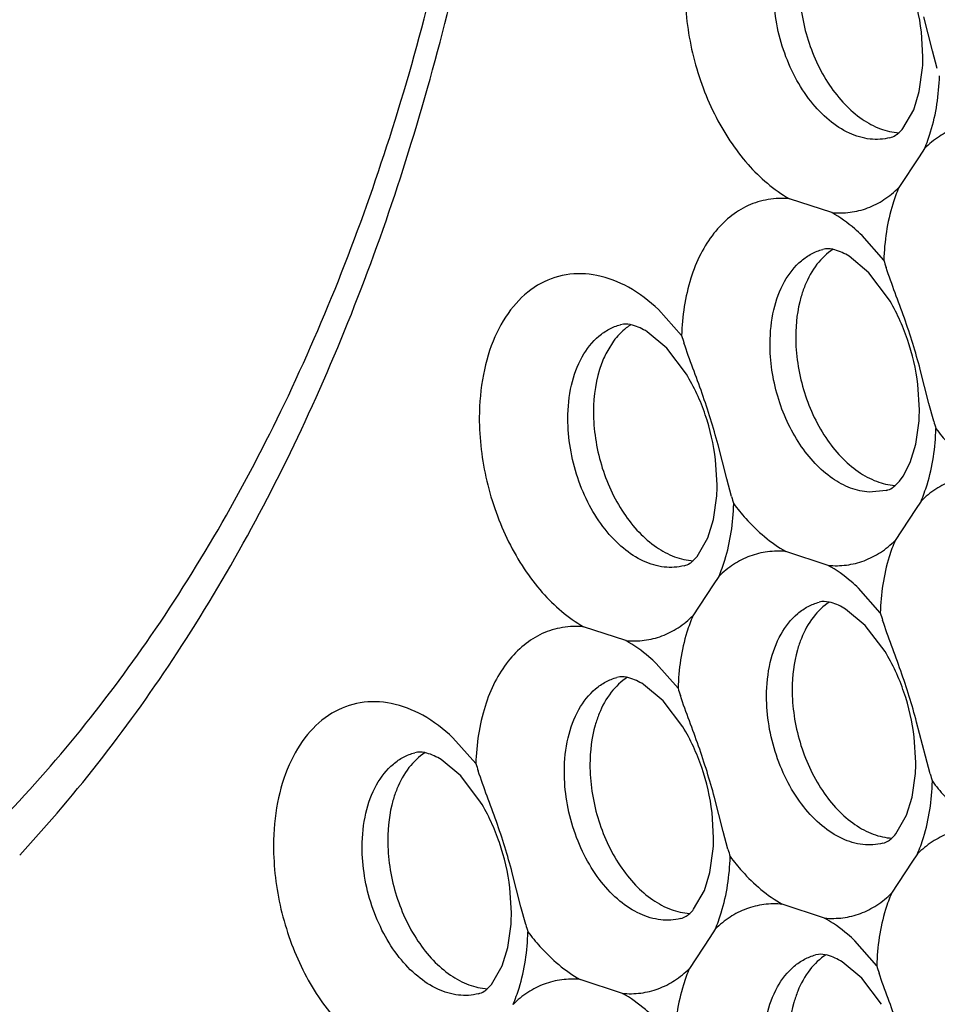
# Model space of a CAD drawing. Units: inches. Extents: x -3.1 to 50, y -15.3 to 25.5.
# Drawn here: x 4.8 to 5.3, y -10.4 to -9.9 of the extents above; entities that cross this region are included whole.
import ezdxf

# ---------------------------------------------------------------- set-up
doc = ezdxf.new("R2010")
doc.units = ezdxf.units.IN
doc.header["$LTSCALE"] = 0.605
doc.header["$MEASUREMENT"] = 0
doc.layers.get('0').update_dxf_attribs({"linetype": 'CONTINUOUS'})

msp = doc.modelspace()

# ---------------------------------------------------------------- linework, layer by layer
at = {"color": 253, "true_color": 0x999999}
for p, q in [((5.298021095963568, -9.920015889587923), (5.293676939463568, -9.903017902587921)), ((5.29326295096357, -9.923140567587922), (5.292498876463569, -9.910551959587922)), ((5.300437205463568, -9.928911969587922), (5.298021095963568, -9.920015889587923)), ((5.291450335463569, -9.940455719087922), (5.293079973963568, -9.928655351087922)), ((5.288676780463568, -9.949529096087922), (5.291450335463569, -9.940455719087922)), ((5.283270148963569, -9.958906122587921), (5.288676780463568, -9.949529096087922)), ((5.294086746463568, -9.968851338087921), (5.291334086463568, -9.973040761087923)), ((5.291334086463568, -9.973040761087923), (5.281175555963568, -9.98845031558792)), ((5.247690726463569, -10.00092145108792), (5.226570967963568, -9.993997006087922)), ((5.27372525996357, -10.02472876908792), (5.262866212963569, -10.01236817208792)), ((5.244570935463569, -10.01905523108792), (5.243203557963568, -10.01931675258792)), ((5.26622378846357, -10.03094040258792), (5.256407224463569, -10.02276163258792)), ((5.276107215463568, -10.04400939308792), (5.26622378846357, -10.03094040258792)), ((5.172722160963568, -10.06235899958792), (5.161228280463568, -10.04941057308792)), ((5.142103724963569, -10.05696039208792), (5.142250557463569, -10.05692113408792)), ((5.143624719463567, -10.05666662458792), (5.142250480463568, -10.05692084658792)), ((5.165285294463569, -10.06862276308792), (5.155477490963568, -10.06042239808792)), ((5.13875205096357, -10.06514308008792), (5.135791812963568, -10.06978937158792)), ((5.175149437963569, -10.08169640708792), (5.165285294463569, -10.06862276308792)), ((5.296245284463568, -10.09626226458792), (5.291901127963568, -10.07926427758792)), ((5.29148713946357, -10.09938694258792), (5.290720635963568, -10.08677856758792)), ((5.298661393963568, -10.10515834458792), (5.296245284463568, -10.09626226458792)), ((5.289684558463568, -10.11665667458792), (5.291304134463569, -10.10490205408792)), ((5.195244676463568, -10.13387906858792), (5.190900519463568, -10.11688108108792)), ((5.286925111963569, -10.12571616958792), (5.289684558463568, -10.11665667458792)), ((5.19048653096357, -10.13700374608792), (5.189722456463569, -10.12441513858792)), ((5.283399791463568, -10.13259090558792), (5.286925111963569, -10.12571616958792)), ((5.197660785463569, -10.14277514858792), (5.195244676463568, -10.13387906858792)), ((5.281538613463569, -10.13509959208792), (5.283399791463568, -10.13259090558792)), ((5.188673915463568, -10.15431889758792), (5.190303554463569, -10.14251852958792)), ((5.274933763463569, -10.13978035808792), (5.266338007963569, -10.14056844108792)), ((5.27508182596357, -10.13974366508792), (5.27493476996357, -10.13978207808792)), ((5.289578298463569, -10.14925661858792), (5.279399744463568, -10.16469669008792)), ((5.292310934963568, -10.14509771258792), (5.289578298463569, -10.14925661858792)), ((5.185900360463569, -10.16339227458792), (5.188673915463568, -10.15431889758792)), ((5.180493729463569, -10.17276930108792), (5.185900360463569, -10.16339227458792)), ((5.245914914463569, -10.17716782558792), (5.224795156463568, -10.17024338108792)), ((5.191310326463569, -10.18271451658792), (5.188557666463568, -10.18690393958792)), ((5.188557666463568, -10.18690393958792), (5.178399136463568, -10.20231349408792)), ((5.27194944846357, -10.20097514358792), (5.261090401463569, -10.18861454708792)), ((5.242795123963568, -10.19530160558792), (5.24142774646357, -10.19556312758792)), ((5.264447976463568, -10.20718677758792), (5.254631412463569, -10.19900800708792)), ((5.144914306463569, -10.21478462958792), (5.123794548463568, -10.20786018458792)), ((5.274331403463568, -10.22025576758792), (5.264447976463568, -10.20718677758792)), ((5.17094883996357, -10.23859194758792), (5.160089792963568, -10.22623135108792)), ((5.14179451546357, -10.23291840958792), (5.140427138463568, -10.23317993158792)), ((5.163447368463569, -10.24480358108792), (5.153630804463569, -10.23662481108792)), ((5.173330795463569, -10.25787257158792), (5.163447368463569, -10.24480358108792)), ((5.294469472963568, -10.27250863958792), (5.290125315963568, -10.25551065208792)), ((5.069945740963568, -10.27622217808792), (5.058451860963569, -10.26327375158792)), ((5.28971132796357, -10.27563331758792), (5.28894482446357, -10.26302494208792)), ((5.040793907463568, -10.27053521308792), (5.039426529963569, -10.27079673508792)), ((5.062446760463569, -10.28242038508792), (5.052630195963568, -10.27424161458792)), ((5.29688558246357, -10.28140471958792), (5.294469472963568, -10.27250863958792)), ((5.287898711963569, -10.29294846908792), (5.28952835096357, -10.28114810058792)), ((5.072330187463569, -10.29548937508792), (5.062446760463569, -10.28242038508792)), ((5.19346886496357, -10.31012544308792), (5.189124707963568, -10.29312745608792)), ((5.28512515746357, -10.30202184558792), (5.287898711963569, -10.29294846908792)), ((5.188710719463568, -10.31325012108792), (5.187944215963569, -10.30064174608792)), ((5.279718525963569, -10.31139887208792), (5.28512515746357, -10.30202184558792)), ((5.195884973963569, -10.31902152308792), (5.19346886496357, -10.31012544308792)), ((5.186898103963568, -10.33056527258792), (5.188527742963569, -10.31876490458792)), ((5.290535123463568, -10.32134408758792), (5.287782462963568, -10.32553351058792)), ((5.287782462963568, -10.32553351058792), (5.277623932963568, -10.34094306508792)), ((5.092468256463569, -10.34774224708792), (5.088124099963569, -10.33074425958792)), ((5.184124548963569, -10.33963864958792), (5.186898103963568, -10.33056527258792)), ((5.087710111463569, -10.35086692508792), (5.086943607963569, -10.33825854958792)), ((5.178717917463569, -10.34901567558792), (5.184124548963569, -10.33963864958792)), ((5.094884365963569, -10.35663832708792), (5.092468256463569, -10.34774224708792)), ((5.244139102963569, -10.35341420058792), (5.223019344963568, -10.34648975558792)), ((5.085897495463568, -10.36818207658792), (5.087527134463569, -10.35638170808792)), ((5.189534514963569, -10.35896089158792), (5.186781854963568, -10.36315031408792)), ((5.186781854963568, -10.36315031408792), (5.176623324963568, -10.37855986858792)), ((5.27017363696357, -10.37722151858792), (5.259314589463568, -10.36486092208792)), ((5.083123940963569, -10.37725545308792), (5.085897495463568, -10.36818207658792)), ((5.241019312463568, -10.37154798058792), (5.239651934963568, -10.37180950258792)), ((5.26267216496357, -10.38343315208792), (5.252855600963569, -10.37525438208792)), ((5.077717309463569, -10.38663247958792), (5.083123940963569, -10.37725545308792)), ((5.143138494963569, -10.39103100408792), (5.122018736463568, -10.38410655958792)), ((5.272555591963568, -10.39650214258792), (5.26267216496357, -10.38343315208792))]:
    msp.add_line(p, q, dxfattribs=at)
for centre, radius, start, end in [((5.202866186463568, -9.922901693087923), 0.09039708, 356.3507303396, 359.8485954221), ((5.470650631463569, -9.963694140087922), 0.2061615725, 197.2164746778, 198.2834315559), ((5.369650022963569, -10.00131094408792), 0.2061615725, 197.2164746779, 198.2834315558), ((5.201093465463568, -10.09914805158792), 0.0903939895, 356.3503867532, 359.8485798926), ((5.49626120446357, -10.04809351958792), 0.205674693, 196.1081821345, 197.1768015541), ((5.100089766463569, -10.13676487158792), 0.09039708, 356.3507303396, 359.8485954221), ((5.395260595963569, -10.08571032358792), 0.205674693, 196.1081821346, 197.176801554), ((5.46887481996357, -10.13994051508792), 0.2061615725, 197.2164746778, 198.2834315559), ((5.367874211463569, -10.17755731908792), 0.2061615725, 197.2164746778, 198.2834315559), ((5.266873603463569, -10.21517412258792), 0.2061615725, 197.2164746778, 198.2834315559), ((5.199314562963568, -10.27539444258792), 0.09039708, 356.3507303397001, 359.8485954221), ((5.494485392463568, -10.22433989458792), 0.205674693, 196.1081821345, 197.176801554), ((5.098313954963569, -10.31301124658792), 0.09039708, 356.3507303397001, 359.8485954221), ((5.393484784463569, -10.26195669808792), 0.205674693, 196.1081821345, 197.1768015541), ((4.997313346463569, -10.35062805008792), 0.09039708, 356.3507303396, 359.8485954221), ((5.292484175963569, -10.29957350208792), 0.205674693, 196.1081821345, 197.1768015541), ((5.467099007963569, -10.31618689008792), 0.2061615725, 197.2164746778, 198.2834315559)]:
    msp.add_arc(centre, radius, start, end, dxfattribs=at)
for points, start_tangent, end_tangent in [([(4.82834348096357, -10.30904911258792), (4.907655426963569, -10.21243638208792), (4.974365314963569, -10.09643221358792), (5.02690383896357, -9.96336117158792), (5.064033908463568, -9.815958499587921)], (0.7019431133824345, 0.712233013539091), (0.1862171166576759, 0.98250861851879)), ([(4.842110471963569, -10.32192283308792), (4.920813441463569, -10.22080280058792), (4.986424594963569, -10.10149668808792), (5.03770721846357, -9.96630342258792), (5.073670568963568, -9.81783803708792)], (0.6796539712613293, 0.733532875438248), (0.1795770370757725, 0.9837439137067566)), ([(5.292498876463569, -9.910551959587922), (5.287326286463568, -9.88806117908792), (5.277925857963568, -9.867833228587921)], (-0.1208561038388782, 0.9926700369029411), (-0.520354484597168, 0.8539503559104684)), ([(5.231495209963569, -9.886551644087922), (5.235410739463568, -9.913109049087922), (5.24657237146357, -9.93716099758792), (5.254256397963569, -9.946797473087921), (5.262877104963568, -9.954193908087921), (5.27202139346357, -9.958999684587921), (5.281254723463569, -9.96099043508792)], (-0.0030536908294089, -0.9999953374752897), (0.9982830520350318, -0.05857429487089143)), ([(5.17444825446357, -9.88937766858792), (5.178173107963568, -9.921166008087921), (5.182801048463569, -9.936762138087921), (5.189102462463568, -9.951525900087923), (5.196878424963568, -9.965017877087922), (5.205902035963568, -9.976822781587922), (5.226570967963568, -9.993997006087922)], (0.0006482213374112708, -0.9999997899045268), (0.8674020137310958, -0.4976080250309877)), ([(5.276809628463567, -9.96350815458792), (5.266827014963569, -9.964171779087922), (5.256499310963568, -9.96120644408792), (5.246442908463568, -9.954791269587922), (5.237254895963568, -9.945309115087921), (5.229482599963568, -9.933322513087921), (5.223590702963568, -9.919550600587922), (5.219927049463569, -9.90478932758792), (5.218709915463569, -9.889960651087922)], (-0.9683350803197404, -0.2496541051578401), (0.003053694603483998, 0.9999953374637647)), ([(5.294086746463568, -9.968851338087921), (5.297093020963569, -9.960639756087922), (5.301537042463568, -9.932572884587922)], (0.3934689503526087, 0.9193379058368126), (0.03019215943460569, 0.9995441128377854)), ([(5.327571576463569, -9.956380202587923), (5.318391637963568, -9.956546763587921), (5.309620974963568, -9.958711893087921), (5.301461599963568, -9.962852209587922), (5.294086746463568, -9.968851338087921)], (-0.9961452652935149, 0.08771892859191115), (-0.7102817891750114, -0.7039174525229107)), ([(5.276810113963569, -9.963510009587921), (5.279591966463569, -9.962277123087922), (5.281316731463569, -9.960939539587923), (5.283270148963569, -9.958906122587921)], (0.9683022057847909, 0.2497815811310123), (0.6447625324590859, 0.7643829385438601)), ([(5.247690726463569, -10.00092145108792), (5.25687066446357, -10.00075488958792), (5.26564132746357, -9.99858976008792), (5.27380070246357, -9.994449443587921), (5.281175555963568, -9.98845031558792)], (0.9961452652935149, -0.08771892859191115), (0.7102817891750114, 0.7039174525229107)), ([(5.281175555963568, -9.98845031558792), (5.278169281463569, -9.996661897087922), (5.27372525996357, -10.02472876908792)], (-0.3934689503526087, -0.9193379058368126), (-0.03019215943460569, -0.9995441128377854)), ([(5.226570967963568, -9.993997006087922), (5.21596008746357, -9.994391428087921), (5.205928717963568, -9.997441207587922), (5.196806613463568, -10.00312275858792), (5.18885176696357, -10.01124347108792), (5.182291299963568, -10.02155152958792), (5.177326666463568, -10.03375466208792), (5.172722160963568, -10.06235899958792)], (-0.9965293598147542, 0.08324202680855465), (-0.03330797548771958, -0.9994451354471185)), ([(5.262866212963569, -10.01236817208792), (5.25919327146357, -10.00904283958792), (5.247690726463569, -10.00092145108792)], (-0.7219552439193782, 0.6919397558872532), (-0.86978789938843, 0.493425789838211)), ([(5.216934103963567, -10.06620702608792), (5.218807784963568, -10.04948180308792), (5.224161275463569, -10.03532588258792), (5.232533320963569, -10.02498107058792), (5.237634170963567, -10.02152076358792), (5.243204028463568, -10.01931851608792)], (0.003053690699232284, 0.9999953374756871), (0.9653983972940869, 0.2607794748480186)), ([(5.248398202463569, -10.01925794808792), (5.24033531996357, -10.02675594258792), (5.234309405963568, -10.03741262458792)], (-0.8405278722937425, -0.5417683046260219), (-0.3753652589391749, -0.9268769726244827)), ([(5.256407224463569, -10.02276163258792), (5.249177355463567, -10.01951644358792), (5.244570935463569, -10.01905523108792)], (-0.8496678418794659, 0.5273182705690092), (-0.993907450655326, -0.110217873014457)), ([(5.161228280463568, -10.04941057308792), (5.14616621696357, -10.03823689958792), (5.130430679463569, -10.03232768308792), (5.114990598463569, -10.03198340708792), (5.100794153463568, -10.03724539908792), (5.088716419963569, -10.04778956758792), (5.079486365963568, -10.06295272858792), (5.07370206696357, -10.08184027058792), (5.071671834463569, -10.10324084708792)], (-0.7268641463930372, 0.6867812699020857), (-0.008312368277258802, -0.9999654516700182)), ([(5.291901127963568, -10.07926427758792), (5.283971119963569, -10.05364229508792), (5.274896870963568, -10.02837071458792)], (-0.2586708542331634, 0.9659655217295726), (-0.3133863383197328, 0.9496257172984258)), ([(5.234309405963568, -10.03741262458792), (5.232337123963568, -10.04317888558792), (5.229719398463569, -10.06279801908792)], (-0.3753652471103284, -0.9268769774149114), (-0.003053686769748895, -0.9999953374876868)), ([(5.290720635963568, -10.08677856758792), (5.285532692963567, -10.06425561808792), (5.276107215463568, -10.04400939308792)], (-0.1210395932234671, 0.9926476801324312), (-0.5211188548276355, 0.8534841176865177)), ([(5.115933495463569, -10.10382382958792), (5.117715504963568, -10.08712329258792), (5.123056756963567, -10.07297054458792), (5.131434934963568, -10.06262410208792), (5.13653438596357, -10.05916425708792), (5.142103676463568, -10.05696229558792)], (-0.004131397910655575, 0.999991465739235), (0.9654049377274722, 0.2607552611385153)), ([(5.147402323963568, -10.05687170358792), (5.145045367963569, -10.05856017958792), (5.13875205096357, -10.06514308008792)], (-0.84063368590755, -0.5416041045980787), (-0.5931277973461119, -0.805108325640314)), ([(5.155477490963568, -10.06042239808792), (5.14824523546357, -10.05715139708792), (5.143624719463567, -10.05666662458792)], (-0.8485252959732986, 0.5291548186433023), (-0.994544799296585, -0.1043103168057487)), ([(5.229719398463569, -10.06279801908792), (5.233614182463569, -10.08928571408792), (5.244721000463567, -10.11329411458792), (5.252371088963569, -10.12292923908792), (5.260958121963569, -10.13034148208792), (5.270072694963568, -10.13518168358792), (5.279284079463569, -10.13722471058792)], (-0.003053691453846708, -0.9999953374733828), (0.9978603424585978, -0.06538147251637628)), ([(5.135791812963568, -10.06978937158792), (5.132767078963568, -10.07642285658792), (5.128718789963569, -10.10041482258792)], (-0.4822289141084864, -0.8760452467753878), (-0.003053697526396436, -0.999995337454839)), ([(5.190900519463568, -10.11688108108792), (5.182970511463568, -10.09125909858792), (5.173896262963568, -10.06598751808792)], (-0.2586708542331634, 0.9659655217295726), (-0.3133863383197328, 0.9496257172984258)), ([(5.266338007963569, -10.14056844108792), (5.257138174963568, -10.13852785808792), (5.248034298963569, -10.13369371758792), (5.239457809963568, -10.12629056008792), (5.231819157963569, -10.11666671458792), (5.225469991463568, -10.10528937108792), (5.220718179963569, -10.09268983008792), (5.216934103963567, -10.06620702608792)], (-0.9978589091017835, 0.06540334491598099), (0.01021086444501902, 0.9999478677647576)), ([(5.189722456463569, -10.12441513858792), (5.184549866463568, -10.10192435758792), (5.175149437963569, -10.08169640708792)], (-0.1208561038388782, 0.9926700369029411), (-0.520354484597168, 0.8539503559104684)), ([(5.071671834463569, -10.10324084708792), (5.075396687963568, -10.13502918658792), (5.080024628463569, -10.15062531658792), (5.086326042963568, -10.16538907858792), (5.094102004963569, -10.17888105608792), (5.103125615963569, -10.19068596008792), (5.123794548463568, -10.20786018458792)], (0.0006482213374112708, -0.9999997899045268), (0.8674020137310958, -0.4976080250309877)), ([(5.17403320846357, -10.17737133308792), (5.16405059496357, -10.17803495758792), (5.153722890963568, -10.17506962258792), (5.143666488963568, -10.16865444808792), (5.13447847596357, -10.15917229358792), (5.126706179963568, -10.14718569158792), (5.120814282963568, -10.13341377908792), (5.117150629963568, -10.11865250608792), (5.115933495463569, -10.10382382958792)], (-0.9683350803197404, -0.2496541051578401), (0.003053694603483998, 0.9999953374637647)), ([(5.128718789963569, -10.10041482258792), (5.132634319463568, -10.12697222758792), (5.143795951963568, -10.15102417608792), (5.15147997846357, -10.16066065158792), (5.160100685463568, -10.16805708658792), (5.16924497346357, -10.17286286308792), (5.178478303463569, -10.17485361358792)], (-0.0030536908294089, -0.9999953374752897), (0.9982830520350318, -0.05857429487089143)), ([(5.292310934963568, -10.14509771258792), (5.295317209463569, -10.13688613108792), (5.299761230963568, -10.10881925908792)], (0.3934689503526087, 0.9193379058368126), (0.03019215943460569, 0.9995441128377854)), ([(5.299761230963568, -10.10881925908792), (5.305751246463569, -10.11614595708792), (5.325795764963569, -10.13262657708792)], (0.5971894121576774, -0.8021002468561943), (0.8697879007253079, -0.4934257874816254)), ([(5.325795764963569, -10.13262657708792), (5.316615826463568, -10.13279313808792), (5.307845163463568, -10.13495826808792), (5.29968578846357, -10.13909858458792), (5.292310934963568, -10.14509771258792)], (-0.9961452652935149, 0.08771892859191115), (-0.7102817891750114, -0.7039174525229107)), ([(5.275081900963571, -10.13974395308792), (5.277863320463569, -10.13849284408792), (5.27958770946357, -10.13714416758792), (5.281538613463569, -10.13509959208792)], (0.9668051101603191, 0.2555149290509128), (0.6424410542197722, 0.7663351041502589)), ([(5.191310326463569, -10.18271451658792), (5.194316600963569, -10.17450293458792), (5.198760622963569, -10.14643606308792)], (0.3934689503526087, 0.9193379058368126), (0.03019215943460569, 0.9995441128377854)), ([(5.198760622963569, -10.14643606308792), (5.204750637963569, -10.15376276058792), (5.224795156463568, -10.17024338108792)], (0.5971894121576774, -0.8021002468561943), (0.8697879007253079, -0.4934257874816254)), ([(5.245914914463569, -10.17716782558792), (5.25509485296357, -10.17700126458792), (5.263865515963568, -10.17483613508792), (5.272024890963568, -10.17069581808792), (5.279399744463568, -10.16469669008792)], (0.9961452652935149, -0.08771892859191115), (0.7102817891750114, 0.7039174525229107)), ([(5.279399744463568, -10.16469669008792), (5.276393469963569, -10.17290827208792), (5.27194944846357, -10.20097514358792)], (-0.3934689503526087, -0.9193379058368126), (-0.03019215943460569, -0.9995441128377854)), ([(5.174033693963569, -10.17737318858792), (5.176815546963569, -10.17614030158792), (5.17854031196357, -10.17480271858792), (5.180493729463569, -10.17276930108792)], (0.9683022057847909, 0.2497815811310123), (0.6447625324590859, 0.7643829385438601)), ([(5.224795156463568, -10.17024338108792), (5.215615217963569, -10.17040994208792), (5.206844554963569, -10.17257507208792), (5.198685180463569, -10.17671538858792), (5.191310326463569, -10.18271451658792)], (-0.9961452652935149, 0.08771892859191115), (-0.7102817891750114, -0.7039174525229107)), ([(5.261090401463569, -10.18861454708792), (5.257417459963568, -10.18528921408792), (5.245914914463569, -10.17716782558792)], (-0.7219552439193782, 0.6919397558872532), (-0.86978789938843, 0.493425789838211)), ([(5.215158291963569, -10.24245340058792), (5.217031973463568, -10.22572817758792), (5.222385463963569, -10.21157225758792), (5.230757509463569, -10.20122744558792), (5.235858359463569, -10.19776713858792), (5.241428216463568, -10.19556489108792)], (0.003053690699232284, 0.9999953374756871), (0.9653983972940869, 0.2607794748480186)), ([(5.246622390463569, -10.19550432308792), (5.238559508463569, -10.20300231708792), (5.232533594463568, -10.21365899908792)], (-0.8405278722937425, -0.5417683046260219), (-0.3753652589391749, -0.9268769726244827)), ([(5.254631412463569, -10.19900800708792), (5.247401543963569, -10.19576281858792), (5.242795123963568, -10.19530160558792)], (-0.8496678418794659, 0.5273182705690092), (-0.993907450655326, -0.110217873014457)), ([(5.144914306463569, -10.21478462958792), (5.15409424496357, -10.21461806858792), (5.16286490796357, -10.21245293858792), (5.171024282463568, -10.20831262208792), (5.178399136463568, -10.20231349408792)], (0.9961452652935149, -0.08771892859191115), (0.7102817891750114, 0.7039174525229107)), ([(5.178399136463568, -10.20231349408792), (5.175392861963569, -10.21052507558792), (5.17094883996357, -10.23859194758792)], (-0.3934689503526087, -0.9193379058368126), (-0.03019215943460569, -0.9995441128377854)), ([(5.123794548463568, -10.20786018458792), (5.113183667463568, -10.20825460658792), (5.103152297963568, -10.21130438658792), (5.094030193963569, -10.21698593708792), (5.086075347463568, -10.22510664958792), (5.079514879963568, -10.23541470808792), (5.07455024646357, -10.24761784058792), (5.069945740963568, -10.27622217808792)], (-0.9965293598147542, 0.08324202680855465), (-0.03330797548771958, -0.9994451354471185)), ([(5.290125315963568, -10.25551065208792), (5.282195308463569, -10.22988867008792), (5.27312105946357, -10.20461708958792)], (-0.2586708542331634, 0.9659655217295726), (-0.3133863383197328, 0.9496257172984258)), ([(5.160089792963568, -10.22623135108792), (5.156416851463568, -10.22290601808792), (5.144914306463569, -10.21478462958792)], (-0.7219552439193782, 0.6919397558872532), (-0.86978789938843, 0.493425789838211)), ([(5.232533594463568, -10.21365899908792), (5.230561312463568, -10.21942526058792), (5.227943586963569, -10.23904439358792)], (-0.3753652471103284, -0.9268769774149114), (-0.003053686769748895, -0.9999953374876868)), ([(5.28894482446357, -10.26302494208792), (5.283756880963569, -10.24050199258792), (5.274331403463568, -10.22025576758792)], (-0.1210395932234671, 0.9926476801324312), (-0.5211188548276355, 0.8534841176865177)), ([(5.153630804463569, -10.23662481108792), (5.14640093546357, -10.23337962258792), (5.14179451546357, -10.23291840958792)], (-0.8496678418794659, 0.5273182705690092), (-0.993907450655326, -0.110217873014457)), ([(5.114157683963569, -10.28007020458792), (5.116031364963568, -10.26334498158792), (5.121384855963569, -10.24918906158792), (5.129756900963569, -10.23884424908792), (5.134857751463569, -10.23538394208792), (5.140427608463568, -10.23318169458792)], (0.003053690699232284, 0.9999953374756871), (0.9653983972940869, 0.2607794748480186)), ([(5.145621782463568, -10.23312112658792), (5.137558899963569, -10.24061912108792), (5.131532986463569, -10.25127580308792)], (-0.8405278722937425, -0.5417683046260219), (-0.3753652589391749, -0.9268769726244827)), ([(5.189124707963568, -10.29312745608792), (5.181194699963568, -10.26750547358792), (5.172120451463568, -10.24223389308792)], (-0.2586708542331634, 0.9659655217295726), (-0.3133863383197328, 0.9496257172984258)), ([(5.273258005463568, -10.31600090408792), (5.263275391463567, -10.31666452858792), (5.252947687463568, -10.31369919358792), (5.242891285463569, -10.30728401908792), (5.233703272963568, -10.29780186458792), (5.22593097646357, -10.28581526308792), (5.220039079963568, -10.27204335008792), (5.216375426463568, -10.25728207708792), (5.215158291963569, -10.24245340058792)], (-0.9683350803197404, -0.2496541051578401), (0.003053694603483998, 0.9999953374637647)), ([(5.227943586963569, -10.23904439358792), (5.231859115963569, -10.26560179858792), (5.243020748463568, -10.28965374708792), (5.25070477496357, -10.29929022258792), (5.259325481963568, -10.30668665758792), (5.26846976996357, -10.31149243458792), (5.277703100463569, -10.31348318458792)], (-0.0030536908294089, -0.9999953374752897), (0.9982830520350318, -0.05857429487089143)), ([(5.058451860963569, -10.26327375158792), (5.043389796963568, -10.25210007808792), (5.027654259463569, -10.24619086158792), (5.012214178463569, -10.24584658558792), (4.998017733463568, -10.25110857758792), (4.985940000463568, -10.26165274608792), (4.976709945963568, -10.27681590708792), (4.970925647463568, -10.29570344908792), (4.968895414463569, -10.31710402558792)], (-0.7268641463930372, 0.6867812699020857), (-0.008312368277258802, -0.9999654516700182)), ([(5.131532986463569, -10.25127580308792), (5.12956070446357, -10.25704206408792), (5.126942978463569, -10.27666119758792)], (-0.3753652471103284, -0.9268769774149114), (-0.003053686769748895, -0.9999953374876868)), ([(5.187944215963569, -10.30064174608792), (5.182756272963569, -10.27811879658792), (5.173330795463569, -10.25787257158792)], (-0.1210395932234671, 0.9926476801324312), (-0.5211188548276355, 0.8534841176865177)), ([(5.013157075463567, -10.31768700808792), (5.015030756963569, -10.30096178508792), (5.020384247463568, -10.28680586508792), (5.028756292963568, -10.27646105308792), (5.033857142963567, -10.27300074608792), (5.039427000463569, -10.27079849858792)], (0.003053690699232284, 0.9999953374756871), (0.9653983972940869, 0.2607794748480186)), ([(5.04462117446357, -10.27073793058792), (5.036558291963569, -10.27823592458792), (5.030532377963569, -10.28889260658792)], (-0.8405278722937425, -0.5417683046260219), (-0.3753652589391749, -0.9268769726244827)), ([(5.052630195963568, -10.27424161458792), (5.04540032746357, -10.27099642608792), (5.040793907463568, -10.27053521308792)], (-0.8496678418794659, 0.5273182705690092), (-0.993907450655326, -0.110217873014457)), ([(5.126942978463569, -10.27666119758792), (5.130858507963568, -10.30321860208792), (5.142020139963568, -10.32727055058792), (5.14970416696357, -10.33690702658792), (5.158324873463568, -10.34430346158792), (5.16746916196357, -10.34910923808792), (5.176702491963569, -10.35109998808792)], (-0.0030536908294089, -0.9999953374752897), (0.9982830520350318, -0.05857429487089143)), ([(5.088124099963569, -10.33074425958792), (5.08019409196357, -10.30512227758792), (5.071119842963569, -10.27985069708792)], (-0.2586708542331634, 0.9659655217295726), (-0.3133863383197328, 0.9496257172984258)), ([(5.17225739696357, -10.35361770758792), (5.162274783463568, -10.35428133258792), (5.15194707946357, -10.35131599758792), (5.141890676963568, -10.34490082308792), (5.132702664463569, -10.33541866858792), (5.12493036846357, -10.32343206658792), (5.11903847146357, -10.30966015358792), (5.115374817963568, -10.29489888058792), (5.114157683963569, -10.28007020458792)], (-0.9683350803197404, -0.2496541051578401), (0.003053694603483998, 0.9999953374637647)), ([(5.290535123463568, -10.32134408758792), (5.293541397963569, -10.31313250608792), (5.297985419463568, -10.28506563408792)], (0.3934689503526087, 0.9193379058368126), (0.03019215943460569, 0.9995441128377854)), ([(5.297985419463568, -10.28506563408792), (5.303975434463569, -10.29239233158792), (5.324019952963569, -10.30887295208792)], (0.5971894121576774, -0.8021002468561943), (0.8697879007253079, -0.4934257874816254)), ([(5.030532377963569, -10.28889260658792), (5.028560095963568, -10.29465886808792), (5.025942370463568, -10.31427800108792)], (-0.3753652471103284, -0.9268769774149114), (-0.003053686769748895, -0.9999953374876868)), ([(5.086943607963569, -10.33825854958792), (5.081755664463568, -10.31573560008792), (5.072330187463569, -10.29548937508792)], (-0.1210395932234671, 0.9926476801324312), (-0.5211188548276355, 0.8534841176865177)), ([(5.273258490963569, -10.31600275958792), (5.276040343463569, -10.31476987258792), (5.277765108463568, -10.31343228958792), (5.279718525963569, -10.31139887208792)], (0.9683022057847909, 0.2497815811310123), (0.6447625324590859, 0.7643829385438601)), ([(5.324019952963569, -10.30887295208792), (5.31484001496357, -10.30903951308792), (5.306069351963568, -10.31120464308792), (5.297909976963568, -10.31534495958792), (5.290535123463568, -10.32134408758792)], (-0.9961452652935149, 0.08771892859191115), (-0.7102817891750114, -0.7039174525229107)), ([(5.025942370463568, -10.31427800108792), (5.029857899463568, -10.34083540608792), (5.041019531963569, -10.36488735458792), (5.048703558463568, -10.37452383008792), (5.057324265463569, -10.38192026508792), (5.066468553463569, -10.38672604208792), (5.075701883963569, -10.38871679208792)], (-0.0030536908294089, -0.9999953374752897), (0.9982830520350318, -0.05857429487089143)), ([(4.968895414463569, -10.31710402558792), (4.972620268463569, -10.34889236508792), (4.977248208963569, -10.36448849508792), (4.983549622963569, -10.37925225708792), (4.991325585463569, -10.39274423458792), (5.000349196463569, -10.40454913858792), (5.021018128463568, -10.42172336308792)], (0.0006482213374112708, -0.9999997899045268), (0.8674020137310958, -0.4976080250309877)), ([(5.071256788963568, -10.39123451158792), (5.06127417496357, -10.39189813608792), (5.050946470963568, -10.38893280108792), (5.040890068963568, -10.38251762658792), (5.031702056463569, -10.37303547208792), (5.023929759963568, -10.36104887058792), (5.018037863463569, -10.34727695758792), (5.014374209963568, -10.33251568458792), (5.013157075463567, -10.31768700808792)], (-0.9683350803197404, -0.2496541051578401), (0.003053694603483998, 0.9999953374637647)), ([(5.189534514963569, -10.35896089158792), (5.192540789463569, -10.35074930958792), (5.196984811463569, -10.32268243758792)], (0.3934689503526087, 0.9193379058368126), (0.03019215943460569, 0.9995441128377854)), ([(5.196984811463569, -10.32268243758792), (5.202974826463569, -10.33000913558792), (5.223019344963568, -10.34648975558792)], (0.5971894121576774, -0.8021002468561943), (0.8697879007253079, -0.4934257874816254)), ([(5.244139102963569, -10.35341420058792), (5.253319041463568, -10.35324763958792), (5.26208970446357, -10.35108250958792), (5.27024907946357, -10.34694219308792), (5.277623932963568, -10.34094306508792)], (0.9961452652935149, -0.08771892859191115), (0.7102817891750114, 0.7039174525229107)), ([(5.277623932963568, -10.34094306508792), (5.274617658463569, -10.34915464658792), (5.27017363696357, -10.37722151858792)], (-0.3934689503526087, -0.9193379058368126), (-0.03019215943460569, -0.9995441128377854)), ([(5.223019344963568, -10.34648975558792), (5.213839406463569, -10.34665631708792), (5.205068743463569, -10.34882144658792), (5.196909368463569, -10.35296176308792), (5.189534514963569, -10.35896089158792)], (-0.9961452652935149, 0.08771892859191115), (-0.7102817891750114, -0.7039174525229107)), ([(5.172257882463569, -10.35361956308792), (5.175039735463569, -10.35238667658792), (5.17676450046357, -10.35104909308792), (5.178717917463569, -10.34901567558792)], (0.9683022057847909, 0.2497815811310123), (0.6447625324590859, 0.7643829385438601)), ([(5.259314589463568, -10.36486092208792), (5.25564164796357, -10.36153558908792), (5.244139102963569, -10.35341420058792)], (-0.7219552439193782, 0.6919397558872532), (-0.86978789938843, 0.493425789838211)), ([(5.088533906963569, -10.39657769508792), (5.091540181463568, -10.38836611358792), (5.095984202963569, -10.36029924158792)], (0.3934689503526087, 0.9193379058368126), (0.03019215943460569, 0.9995441128377854)), ([(5.095984202963569, -10.36029924158792), (5.101974217963569, -10.36762593908792), (5.122018736463568, -10.38410655958792)], (0.5971894121576774, -0.8021002468561943), (0.8697879007253079, -0.4934257874816254)), ([(5.213382480463567, -10.41869977558792), (5.21525616196357, -10.40197455258792), (5.220609652463569, -10.38781863258792), (5.228981697463569, -10.37747382008792), (5.234082547963569, -10.37401351308792), (5.239652404963568, -10.37181126558792)], (0.003053690699232284, 0.9999953374756871), (0.9653983972940869, 0.2607794748480186)), ([(5.244846578963568, -10.37175069758792), (5.236783696963569, -10.37924869208792), (5.230757782963568, -10.38990537408792)], (-0.8405278722937425, -0.5417683046260219), (-0.3753652589391749, -0.9268769726244827)), ([(5.252855600963569, -10.37525438208792), (5.245625732463569, -10.37200919358792), (5.241019312463568, -10.37154798058792)], (-0.8496678418794659, 0.5273182705690092), (-0.993907450655326, -0.110217873014457)), ([(5.143138494963569, -10.39103100408792), (5.152318432963568, -10.39086444308792), (5.16108909646357, -10.38869931358792), (5.169248470963568, -10.38455899708792), (5.176623324963568, -10.37855986858792)], (0.9961452652935149, -0.08771892859191115), (0.7102817891750114, 0.7039174525229107)), ([(5.176623324963568, -10.37855986858792), (5.173617050463568, -10.38677145058792), (5.169173028463568, -10.41483832208792)], (-0.3934689503526087, -0.9193379058368126), (-0.03019215943460569, -0.9995441128377854)), ([(5.122018736463568, -10.38410655958792), (5.112838798463569, -10.38427312058792), (5.104068135463569, -10.38643825058792), (5.095908760463569, -10.39057856708792), (5.088533906963569, -10.39657769508792)], (-0.9961452652935149, 0.08771892859191115), (-0.7102817891750114, -0.7039174525229107)), ([(5.288349504463568, -10.43175702708792), (5.280419496463569, -10.40613504458792), (5.27134524796357, -10.38086346408792)], (-0.2586708542331634, 0.9659655217295726), (-0.3133863383197328, 0.9496257172984258)), ([(5.071257274463569, -10.39123636708792), (5.074039126963569, -10.39000348008792), (5.07576389196357, -10.38866589708792), (5.077717309463569, -10.38663247958792)], (0.9683022057847909, 0.2497815811310123), (0.6447625324590859, 0.7643829385438601)), ([(5.230757782963568, -10.38990537408792), (5.22878550096357, -10.39567163508792), (5.226167775463569, -10.41529076858792)], (-0.3753652471103284, -0.9268769774149114), (-0.003053686769748895, -0.9999953374876868)), ([(5.158313981463568, -10.40247772558792), (5.154641039963568, -10.39915239308792), (5.143138494963569, -10.39103100408792)], (-0.7219552439193782, 0.6919397558872532), (-0.86978789938843, 0.493425789838211))]:
    msp.add_spline(points, degree=3, dxfattribs=dict(at, start_tangent=start_tangent, end_tangent=end_tangent))

doc.saveas('drawing.dxf')
